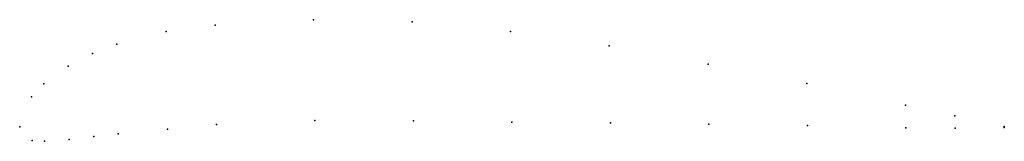
# Model space of a CAD drawing. Units: metres. Extents: x 0 to 1, y -0.01 to 0.11.
import ezdxf

# ---------------------------------------------------------------- set-up
doc = ezdxf.new("R2010")
doc.units = ezdxf.units.M

msp = doc.modelspace()

# ---------------------------------------------------------------- linework, layer by layer
for p in [(0.19851, 0.10337), (0.29843, 0.10881), (0.39846, 0.10656), (0.1486, 0.09675), (0.4986, 0.0968), (0.09879, 0.08393), (0.59881, 0.08235), (0.07392, 0.07457), (0.04911, 0.06171), (0.69908, 0.0637), (0.02437, 0.04385), (0.79936, 0.04395), (0.01206, 0.03067), (0.89968, 0.022), (0.94984, 0.01133), (0, 0), (0, 0), (0.19997, 0.00229), (0.29991, 0.00633), (0.39991, 0.00628), (0.49993, 0.00472), (0.59994, 0.00417), (0.69996, 0.00261), (0.79998, 0.00146), (1, 0.00055), (0.07514, -0.00991), (0.1001, -0.00695), (0.15003, -0.00233), (0.90001, -0.00089), (0.95002, -0.00127), (1, -0.00055), (0.0127, -0.01392), (0.02521, -0.01464), (0.05018, -0.01277)]:
    msp.add_point(p)

doc.saveas('drawing.dxf')
